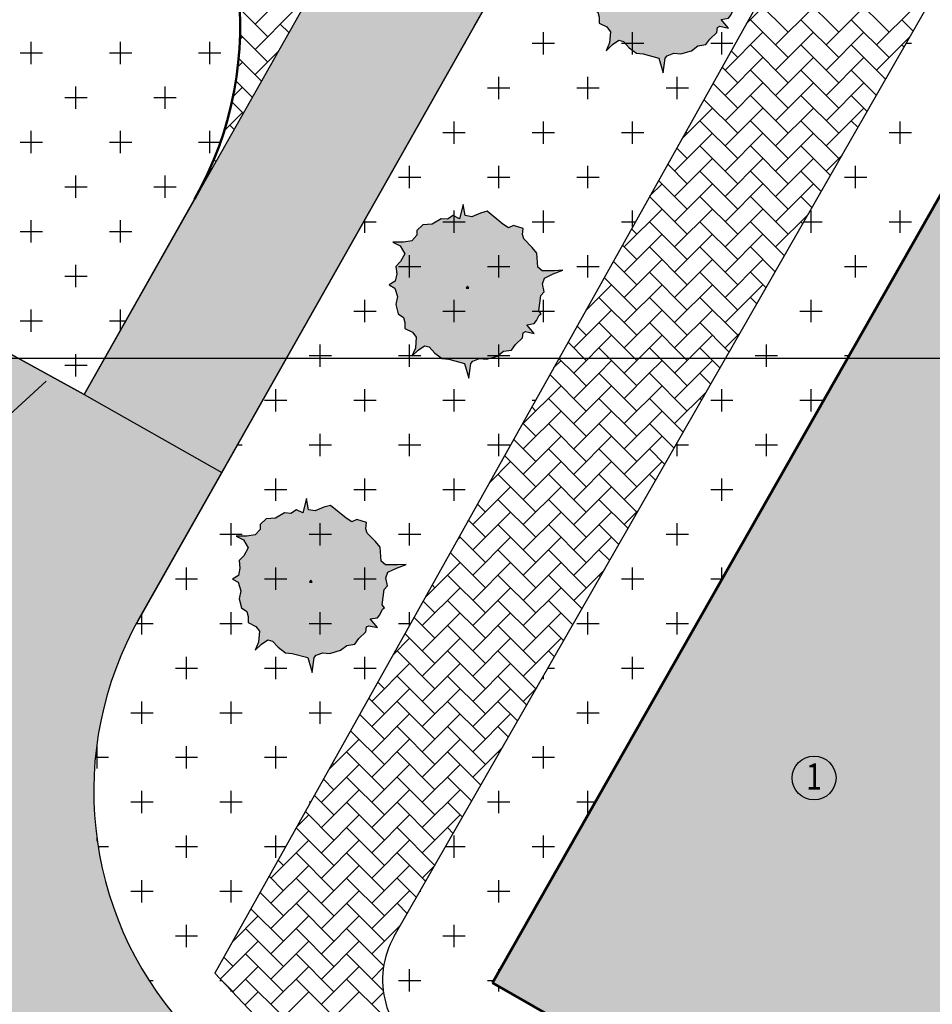
# Model space of a CAD drawing. Extents: x -1545 to 69069332, y -6966 to 42067464.
# Drawn here: x 69053907 to 69053945, y 42065330 to 42065371 of the extents above; entities that cross this region are included whole.
import ezdxf

# ---------------------------------------------------------------- set-up
doc = ezdxf.new("R2010")
doc.units = 0
doc.layers.get('0').update_dxf_attribs({"linetype": 'CONTINUOUS'})
for name, color, linetype, lineweight in [('0.15', 130, 'CONTINUOUS', 15), ('Генплан газон', 102, 'CONTINUOUS', 30), ('Генплан деревья', 250, 'CONTINUOUS', 30), ('Здания жылые', 7, 'CONTINUOUS', 60), ('Координатная сетка', 3, 'CONTINUOUS', 25)]:
    doc.layers.add(name, color=color, linetype=linetype, lineweight=lineweight)
doc.layers.add('Генплан благоустройство', color=7, linetype='CONTINUOUS', true_color=0xe8e8e8)
doc.layers.add('Генплан дороги', color=7, linetype='CONTINUOUS', true_color=0x575757)
for name, color, linetype in [('Жилые здания', 41, 'CONTINUOUS'), ('Размеры', 7, 'CONTINUOUS'), ('Тротуарная плитка', 195, 'CONTINUOUS')]:
    doc.layers.add(name, color=color, linetype=linetype)
doc.styles.add('Gost A', font='txt', dxfattribs={"width": 0.8, "oblique": 10})

# ---------------------------------------------------------------- blocks, each defined once
blk = doc.blocks.new('A$C50D90E20')
for points in [[(-0.435991, 8.26008), (-0.823595, 6.831711), (-1.453388, 7.142226), (-2.034794, 6.769608), (-2.664587, 6.831711), (-3.584956, 6.272784), (-4.505452, 6.210681), (-5.135245, 5.651627), (-5.135245, 5.154803), (-5.619623, 4.595876), (-6.491605, 4.47167), (-7.557389, 4.47167), (-6.830822, 4.098925), (-6.346317, 3.291586), (-6.782308, 2.484247), (-7.266813, 1.987296), (-7.169912, 1.24206), (-7.3152, 0.496824), (-7.944993, 0.124206), (-7.363714, -0.186436), (-7.073011, -1.055878), (-7.266813, -1.863217), (-7.024497, -2.794889), (-6.491605, -3.167507), (-6.346317, -3.664331), (-6.346317, -4.285361), (-5.571236, -4.658106), (-5.183632, -5.15493), (-5.280533, -6.272784), (-5.619623, -7.08025), (-4.98983, -6.459093), (-4.360037, -6.024372), (-3.875659, -6.148578), (-3.294253, -6.769735), (-2.567686, -7.328662), (-1.889379, -7.390765), (-0.290703, -7.825486), (0.145288, -9.316085), (0.33909, -7.825486), (0.532892, -7.577074), (1.211072, -7.328662), (1.937766, -7.390765), (3.00355, -7.08025), (3.633343, -6.583299), (4.456811, -6.459093), (4.844415, -5.900166), (5.571109, -5.217033), (5.619496, -4.720209), (5.861812, -4.596003), (6.733794, -4.782312), (6.0071, -3.912743), (6.733794, -3.788537), (6.975983, -3.478022), (7.266686, -2.919095), (7.460488, -2.794889), (7.218172, -2.484374), (7.411974, -0.931672), (7.751064, -0.559054), (7.605776, 0.248412), (7.799578, 0.807339), (8.67156, 1.24206), (9.640443, 1.614678), (8.768461, 1.552575), (7.557389, 1.552575), (7.121398, 1.925193), (7.024497, 3.353689), (6.539992, 3.912616), (5.716397, 4.782185), (5.571109, 5.216906), (5.619496, 5.837936), (4.650613, 6.148578), (4.166235, 5.900039), (3.584829, 6.272784), (1.986153, 7.576947), (1.307973, 7.390638), (0.435991, 7.01802), (-0.242316, 7.142226)], [(0, 0), (-0.145415, -0.186436), (0.145288, -0.186436)]]:
    blk.add_lwpolyline(points, close=True)

msp = doc.modelspace()

# ---------------------------------------------------------------- hatches: boundary and pattern name
at = {"layer": 'Генплан деревья'}
h = msp.add_hatch(color=82, dxfattribs=at)
h.paths.add_polyline_path([(69053935.545, 42065375.438), (69053934.878, 42065375.982), (69053934.596, 42065375.904), (69053934.232, 42065375.749), (69053933.95, 42065375.801), (69053933.869, 42065376.267), (69053933.707, 42065375.671), (69053933.445, 42065375.801), (69053933.203, 42065375.645), (69053932.94, 42065375.671), (69053932.556, 42065375.438), (69053932.173, 42065375.412), (69053931.91, 42065375.179), (69053931.91, 42065374.972), (69053931.708, 42065374.739), (69053931.345, 42065374.688), (69053930.901, 42065374.688), (69053931.204, 42065374.532), (69053931.406, 42065374.196), (69053931.224, 42065373.859), (69053931.022, 42065373.652), (69053931.062, 42065373.341), (69053931.002, 42065373.031), (69053930.739, 42065372.876), (69053930.982, 42065372.746), (69053931.103, 42065372.384), (69053931.022, 42065372.047), (69053931.123, 42065371.659), (69053931.345, 42065371.504), (69053931.406, 42065371.297), (69053931.406, 42065371.038), (69053931.729, 42065370.882), (69053931.89, 42065370.675), (69053931.85, 42065370.209), (69053931.708, 42065369.873), (69053931.971, 42065370.132), (69053932.233, 42065370.313), (69053932.435, 42065370.261), (69053932.678, 42065370.002), (69053932.98, 42065369.769), (69053933.263, 42065369.743), (69053933.93, 42065369.562), (69053934.111, 42065368.941), (69053934.192, 42065369.562), (69053934.273, 42065369.666), (69053934.555, 42065369.769), (69053934.858, 42065369.743), (69053935.303, 42065369.873), (69053935.565, 42065370.08), (69053935.908, 42065370.132), (69053936.07, 42065370.365), (69053936.373, 42065370.649), (69053936.393, 42065370.856), (69053936.494, 42065370.908), (69053936.857, 42065370.831), (69053936.554, 42065371.193), (69053936.857, 42065371.245), (69053936.958, 42065371.374), (69053937.079, 42065371.607), (69053937.16, 42065371.659), (69053937.059, 42065371.788), (69053937.14, 42065372.436), (69053937.281, 42065372.591), (69053937.221, 42065372.927), (69053937.301, 42065373.16), (69053937.665, 42065373.341), (69053938.069, 42065373.497), (69053937.705, 42065373.471), (69053937.2, 42065373.471), (69053937.019, 42065373.626), (69053936.978, 42065374.222), (69053936.776, 42065374.455), (69053936.433, 42065374.817), (69053936.373, 42065374.998), (69053936.393, 42065375.257), (69053935.989, 42065375.386), (69053935.787, 42065375.283)])
h.paths.add_polyline_path([(69053934.051, 42065372.824), (69053934.111, 42065372.746), (69053933.99, 42065372.746)], flags=16)
h = msp.add_hatch(color=82, dxfattribs=at)
h.paths.add_polyline_path([(69053927.347, 42065362.559), (69053926.681, 42065363.103), (69053926.398, 42065363.025), (69053926.035, 42065362.87), (69053925.752, 42065362.922), (69053925.671, 42065363.388), (69053925.51, 42065362.792), (69053925.247, 42065362.922), (69053925.005, 42065362.766), (69053924.742, 42065362.792), (69053924.359, 42065362.559), (69053923.975, 42065362.533), (69053923.713, 42065362.3), (69053923.713, 42065362.093), (69053923.511, 42065361.86), (69053923.147, 42065361.809), (69053922.703, 42065361.809), (69053923.006, 42065361.653), (69053923.208, 42065361.317), (69053923.026, 42065360.98), (69053922.824, 42065360.773), (69053922.865, 42065360.463), (69053922.804, 42065360.152), (69053922.542, 42065359.997), (69053922.784, 42065359.867), (69053922.905, 42065359.505), (69053922.824, 42065359.168), (69053922.925, 42065358.78), (69053923.147, 42065358.625), (69053923.208, 42065358.418), (69053923.208, 42065358.159), (69053923.531, 42065358.004), (69053923.692, 42065357.796), (69053923.652, 42065357.331), (69053923.511, 42065356.994), (69053923.773, 42065357.253), (69053924.036, 42065357.434), (69053924.238, 42065357.382), (69053924.48, 42065357.123), (69053924.783, 42065356.89), (69053925.065, 42065356.865), (69053925.732, 42065356.683), (69053925.913, 42065356.062), (69053925.994, 42065356.683), (69053926.075, 42065356.787), (69053926.358, 42065356.89), (69053926.661, 42065356.865), (69053927.105, 42065356.994), (69053927.367, 42065357.201), (69053927.71, 42065357.253), (69053927.872, 42065357.486), (69053928.175, 42065357.771), (69053928.195, 42065357.978), (69053928.296, 42065358.029), (69053928.659, 42065357.952), (69053928.357, 42065358.314), (69053928.659, 42065358.366), (69053928.76, 42065358.495), (69053928.882, 42065358.728), (69053928.962, 42065358.78), (69053928.861, 42065358.91), (69053928.942, 42065359.557), (69053929.083, 42065359.712), (69053929.023, 42065360.048), (69053929.104, 42065360.281), (69053929.467, 42065360.463), (69053929.871, 42065360.618), (69053929.507, 42065360.592), (69053929.003, 42065360.592), (69053928.821, 42065360.747), (69053928.781, 42065361.343), (69053928.579, 42065361.576), (69053928.235, 42065361.938), (69053928.175, 42065362.119), (69053928.195, 42065362.378), (69053927.791, 42065362.508), (69053927.589, 42065362.404)])
h.paths.add_polyline_path([(69053925.853, 42065359.945), (69053925.913, 42065359.867), (69053925.792, 42065359.867)], flags=16)
h = msp.add_hatch(color=82, dxfattribs=at)
h.paths.add_polyline_path([(69053920.737, 42065350.158), (69053920.07, 42065350.701), (69053919.788, 42065350.623), (69053919.424, 42065350.468), (69053919.142, 42065350.52), (69053919.061, 42065350.986), (69053918.899, 42065350.391), (69053918.637, 42065350.52), (69053918.394, 42065350.365), (69053918.132, 42065350.391), (69053917.748, 42065350.158), (69053917.365, 42065350.132), (69053917.102, 42065349.899), (69053917.102, 42065349.692), (69053916.9, 42065349.459), (69053916.537, 42065349.407), (69053916.093, 42065349.407), (69053916.396, 42065349.252), (69053916.597, 42065348.915), (69053916.416, 42065348.579), (69053916.214, 42065348.371), (69053916.254, 42065348.061), (69053916.194, 42065347.75), (69053915.931, 42065347.595), (69053916.173, 42065347.465), (69053916.295, 42065347.103), (69053916.214, 42065346.767), (69053916.315, 42065346.378), (69053916.537, 42065346.223), (69053916.597, 42065346.016), (69053916.597, 42065345.757), (69053916.921, 42065345.602), (69053917.082, 42065345.395), (69053917.042, 42065344.929), (69053916.9, 42065344.592), (69053917.163, 42065344.851), (69053917.425, 42065345.032), (69053917.627, 42065344.981), (69053917.87, 42065344.722), (69053918.172, 42065344.489), (69053918.455, 42065344.463), (69053919.121, 42065344.282), (69053919.303, 42065343.66), (69053919.384, 42065344.282), (69053919.465, 42065344.385), (69053919.747, 42065344.489), (69053920.05, 42065344.463), (69053920.494, 42065344.592), (69053920.757, 42065344.799), (69053921.1, 42065344.851), (69053921.262, 42065345.084), (69053921.565, 42065345.369), (69053921.585, 42065345.576), (69053921.686, 42065345.628), (69053922.049, 42065345.55), (69053921.746, 42065345.912), (69053922.049, 42065345.964), (69053922.15, 42065346.094), (69053922.271, 42065346.327), (69053922.352, 42065346.378), (69053922.251, 42065346.508), (69053922.332, 42065347.155), (69053922.473, 42065347.31), (69053922.413, 42065347.647), (69053922.493, 42065347.88), (69053922.857, 42065348.061), (69053923.261, 42065348.216), (69053922.897, 42065348.19), (69053922.392, 42065348.19), (69053922.211, 42065348.346), (69053922.17, 42065348.941), (69053921.968, 42065349.174), (69053921.625, 42065349.536), (69053921.565, 42065349.718), (69053921.585, 42065349.976), (69053921.181, 42065350.106), (69053920.979, 42065350.002)])
h.paths.add_polyline_path([(69053919.243, 42065347.543), (69053919.303, 42065347.465), (69053919.182, 42065347.465)], flags=16)
at = {"layer": 'Генплан дороги'}
for points in [[(69053932.579, 42065382.308), (69053929.532, 42065390.465), (69053914.338, 42065363.609, -0.000003), (69053914.338, 42065363.609), (69053909.68, 42065355.376), (69053910.795, 42065343.182, -0.050997), (69053912.005, 42065345.943)], [(69053959.591, 42065324.124, -0.322089), (69053966.777, 42065327.784), (69053974.421, 42065323.459), (69053974.446, 42065330.235), (69053969.28, 42065333.158, -0.337818), (69053968.958, 42065340.015, 0.337818), (69053969.28, 42065333.158), (69053974.446, 42065330.235), (69053974.512, 42065348.37), (69053974.507, 42065348.37), (69053974.535, 42065356.098), (69053971.116, 42065356.11, -0.359467), (69053966.471, 42065355.288), (69053964.977, 42065356.133), (69053961.808, 42065356.144), (69053960.657, 42065354.121), (69053964.632, 42065351.872, -0.414214), (69053966.032, 42065346.823), (69053957.562, 42065331.852, -0.414848), (69053952.506, 42065330.456), (69053948.497, 42065332.735), (69053946.587, 42065329.377), (69053950.868, 42065326.955, -0.414214), (69053952.268, 42065321.906), (69053949.631, 42065317.245), (69053940.098, 42065299.888), (69053913.834, 42065328.793, -0.265604), (69053910.795, 42065343.182), (69053909.68, 42065355.376), (69053907.922, 42065356.342), (69053900.446, 42065356.369), (69053900.363, 42065333.772, -0.018682), (69053901.896, 42065332.174), (69053937.348, 42065292.35), (69053935.924, 42065293.066), (69053929.757, 42065282.166), (69053935.84, 42065282.143)]]:
    msp.add_hatch(color=256, dxfattribs=at).paths.add_polyline_path(points)
h = msp.add_hatch(color=256, dxfattribs=at)
h.paths.add_polyline_path([(69053900.461, 42065360.441), (69053890.726, 42065365.789), (69053881.183, 42065356.439), (69053900.446, 42065356.369)])
h.paths.add_polyline_path([(69053900.461, 42065360.441), (69053900.446, 42065356.369), (69053907.922, 42065356.342)])
h.paths.add_polyline_path([(69053900.446, 42065356.369), (69053881.183, 42065356.439), (69053874.243, 42065349.641), (69053874.255, 42065349.634), (69053894.353, 42065338.263, -0.047888), (69053900.363, 42065333.879)])
at = {"layer": 'Жилые здания'}
h = msp.add_hatch(color=256, dxfattribs=at)
h.paths.add_polyline_path([(69053974.623, 42065378.681), (69053974.755, 42065414.708), (69053941.496, 42065356.219), (69053961.808, 42065356.144)])
h.paths.add_polyline_path([(69053961.808, 42065356.144), (69053941.496, 42065356.219), (69053926.908, 42065330.564), (69053942.289, 42065321.817)])

# ---------------------------------------------------------------- linework, layer by layer
for p, q in [((69053972.406, 42065452.702), (69053911.883, 42065345.724)), ((69053974.839, 42065437.491), (69053915.198, 42065330.979)), ((69053922.763, 42065332.53), (69053974.786, 42065423.218)), ((69053939.302, 42065407.734), (69053909.68, 42065355.376)), ((69053892.656, 42065364.729), (69053909.68, 42065355.376)), ((69053909.68, 42065355.376), (69053914.338, 42065363.609)), ((69053915.198, 42065330.979), (69053941.758, 42065302.91))]:
    msp.add_line(p, q)
at = {"color": 7, "linetype": 'Continuous', "lineweight": 30}
msp.add_line((69053909.68, 42065355.376), (69053914.338, 42065363.609), dxfattribs=at)
at = {"color": 7, "linetype": 'Continuous', "lineweight": 50}
msp.add_arc((69053901.44, 42065370.906), 14.819, 330.5, 45.2817, dxfattribs=at)
for centre, radius, start, end in [((69053924.903, 42065338.646), 14.819, 150.5, 221.6758), ((69053925.977, 42065330.686), 3.705, 150.1595, 240.376)]:
    msp.add_arc(centre, radius, start, end)
at = {"layer": '0.15', "color": 7, "linetype": 'Continuous', "lineweight": 30, "ltscale": 30}
msp.add_line((69053909.68, 42065355.376), (69053890.726, 42065365.789), dxfattribs=at)
at = {"layer": 'Генплан благоустройство'}
msp.add_line((69053908.083, 42065355.934), (69053904.382, 42065352.572), dxfattribs=at)
at = {"layer": 'Генплан газон'}
for p, q in [((69053929.054, 42065369.72), (69053929.054, 42065370.661)), ((69053932.818, 42065369.72), (69053932.818, 42065370.661)), ((69053936.582, 42065369.72), (69053936.582, 42065370.661)), ((69053907.451, 42065369.313), (69053907.451, 42065370.254)), ((69053911.215, 42065369.313), (69053911.215, 42065370.254)), ((69053914.979, 42065369.313), (69053914.979, 42065370.254)), ((69053925.723, 42065370.19), (69053925.76, 42065370.19)), ((69053928.583, 42065370.19), (69053929.524, 42065370.19)), ((69053932.347, 42065370.19), (69053933.288, 42065370.19)), ((69053936.112, 42065370.19), (69053937.053, 42065370.19)), ((69053944.367, 42065370.19), (69053944.581, 42065370.19)), ((69053906.98, 42065369.783), (69053907.921, 42065369.783)), ((69053910.744, 42065369.783), (69053911.685, 42065369.783)), ((69053914.508, 42065369.783), (69053915.45, 42065369.783)), ((69053944.11, 42065369.72), (69053944.11, 42065369.742)), ((69053927.172, 42065367.837), (69053927.172, 42065368.778)), ((69053930.936, 42065367.837), (69053930.936, 42065368.778)), ((69053934.7, 42065367.837), (69053934.7, 42065368.778)), ((69053909.333, 42065367.431), (69053909.333, 42065368.372)), ((69053913.097, 42065367.431), (69053913.097, 42065368.372)), ((69053926.701, 42065368.308), (69053927.642, 42065368.308)), ((69053930.465, 42065368.308), (69053931.406, 42065368.308)), ((69053934.23, 42065368.308), (69053935.171, 42065368.308)), ((69053908.862, 42065367.901), (69053909.803, 42065367.901)), ((69053912.626, 42065367.901), (69053913.567, 42065367.901)), ((69053925.29, 42065365.955), (69053925.29, 42065366.896)), ((69053929.054, 42065365.955), (69053929.054, 42065366.896)), ((69053932.818, 42065365.955), (69053932.818, 42065366.896)), ((69053944.11, 42065365.955), (69053944.11, 42065366.896)), ((69053907.451, 42065365.549), (69053907.451, 42065366.49)), ((69053911.215, 42065365.549), (69053911.215, 42065366.49)), ((69053914.979, 42065365.549), (69053914.979, 42065366.49)), ((69053924.819, 42065366.426), (69053925.76, 42065366.426)), ((69053928.583, 42065366.426), (69053929.524, 42065366.426)), ((69053932.347, 42065366.426), (69053933.288, 42065366.426)), ((69053943.64, 42065366.426), (69053944.581, 42065366.426)), ((69053906.98, 42065366.019), (69053907.921, 42065366.019)), ((69053910.744, 42065366.019), (69053911.685, 42065366.019)), ((69053914.508, 42065366.019), (69053915.43, 42065366.019)), ((69053923.408, 42065364.073), (69053923.408, 42065365.014)), ((69053927.172, 42065364.073), (69053927.172, 42065365.014)), ((69053930.936, 42065364.073), (69053930.936, 42065365.014)), ((69053942.228, 42065364.073), (69053942.228, 42065365.014)), ((69053909.333, 42065363.667), (69053909.333, 42065364.608)), ((69053913.097, 42065363.667), (69053913.097, 42065364.608)), ((69053922.937, 42065364.544), (69053923.878, 42065364.544)), ((69053926.701, 42065364.544), (69053927.642, 42065364.544)), ((69053930.465, 42065364.544), (69053931.406, 42065364.544)), ((69053941.758, 42065364.544), (69053942.699, 42065364.544)), ((69053908.862, 42065364.137), (69053909.803, 42065364.137)), ((69053912.626, 42065364.137), (69053913.567, 42065364.137)), ((69053925.29, 42065362.191), (69053925.29, 42065363.132)), ((69053929.054, 42065362.191), (69053929.054, 42065363.132)), ((69053932.818, 42065362.446), (69053932.818, 42065363.132)), ((69053940.346, 42065362.191), (69053940.346, 42065363.132)), ((69053944.11, 42065362.191), (69053944.11, 42065363.132)), ((69053907.451, 42065361.785), (69053907.451, 42065362.726)), ((69053911.215, 42065361.785), (69053911.215, 42065362.726)), ((69053921.464, 42065362.662), (69053921.996, 42065362.662)), ((69053921.526, 42065362.191), (69053921.526, 42065362.771)), ((69053924.819, 42065362.662), (69053925.76, 42065362.662)), ((69053928.583, 42065362.662), (69053929.524, 42065362.662)), ((69053932.347, 42065362.662), (69053932.939, 42065362.662)), ((69053940.049, 42065362.662), (69053940.817, 42065362.662)), ((69053943.64, 42065362.662), (69053944.581, 42065362.662)), ((69053906.98, 42065362.255), (69053907.921, 42065362.255)), ((69053910.744, 42065362.255), (69053911.685, 42065362.255)), ((69053923.408, 42065360.309), (69053923.408, 42065361.25)), ((69053927.172, 42065360.309), (69053927.172, 42065361.25)), ((69053930.936, 42065360.309), (69053930.936, 42065361.25)), ((69053942.228, 42065360.309), (69053942.228, 42065361.25)), ((69053909.333, 42065359.903), (69053909.333, 42065360.844)), ((69053922.937, 42065360.78), (69053923.878, 42065360.78)), ((69053926.701, 42065360.78), (69053927.642, 42065360.78)), ((69053930.465, 42065360.78), (69053931.406, 42065360.78)), ((69053941.758, 42065360.78), (69053942.699, 42065360.78)), ((69053908.862, 42065360.373), (69053909.803, 42065360.373)), ((69053921.526, 42065358.427), (69053921.526, 42065359.368)), ((69053925.29, 42065358.427), (69053925.29, 42065359.368)), ((69053929.054, 42065358.427), (69053929.054, 42065359.368)), ((69053940.346, 42065358.427), (69053940.346, 42065359.368)), ((69053907.451, 42065358.021), (69053907.451, 42065358.962)), ((69053911.215, 42065358.089), (69053911.215, 42065358.962)), ((69053921.055, 42065358.898), (69053921.996, 42065358.898)), ((69053924.819, 42065358.898), (69053925.76, 42065358.898)), ((69053928.583, 42065358.898), (69053929.524, 42065358.898)), ((69053939.876, 42065358.898), (69053940.817, 42065358.898)), ((69053906.98, 42065358.491), (69053907.921, 42065358.491)), ((69053910.744, 42065358.491), (69053911.442, 42065358.491)), ((69053919.644, 42065356.545), (69053919.644, 42065357.486)), ((69053923.408, 42065356.545), (69053923.408, 42065357.486)), ((69053927.172, 42065356.545), (69053927.172, 42065357.486)), ((69053938.464, 42065356.545), (69053938.464, 42065357.486)), ((69053909.333, 42065356.139), (69053909.333, 42065357.08)), ((69053919.173, 42065357.016), (69053920.114, 42065357.016)), ((69053922.937, 42065357.016), (69053923.878, 42065357.016)), ((69053926.701, 42065357.016), (69053927.642, 42065357.016)), ((69053937.994, 42065357.016), (69053938.935, 42065357.016)), ((69053941.758, 42065357.016), (69053941.95, 42065357.016)), ((69053908.862, 42065356.609), (69053909.803, 42065356.609)), ((69053917.762, 42065354.663), (69053917.762, 42065355.604)), ((69053921.526, 42065354.663), (69053921.526, 42065355.604)), ((69053925.29, 42065354.663), (69053925.29, 42065355.604)), ((69053936.582, 42065354.663), (69053936.582, 42065355.604)), ((69053940.346, 42065354.663), (69053940.346, 42065355.604)), ((69053917.291, 42065355.134), (69053918.232, 42065355.134)), ((69053921.055, 42065355.134), (69053921.996, 42065355.134)), ((69053924.819, 42065355.134), (69053925.76, 42065355.134)), ((69053928.583, 42065355.134), (69053928.723, 42065355.134)), ((69053936.112, 42065355.134), (69053937.053, 42065355.134)), ((69053939.876, 42065355.134), (69053940.817, 42065355.134)), ((69053919.644, 42065352.781), (69053919.644, 42065353.722)), ((69053923.408, 42065352.781), (69053923.408, 42065353.722)), ((69053927.172, 42065352.781), (69053927.172, 42065353.722)), ((69053938.464, 42065352.781), (69053938.464, 42065353.722)), ((69053916.14, 42065353.252), (69053916.35, 42065353.252)), ((69053919.173, 42065353.252), (69053920.114, 42065353.252)), ((69053922.937, 42065353.252), (69053923.878, 42065353.252)), ((69053926.701, 42065353.252), (69053927.642, 42065353.252)), ((69053934.651, 42065353.252), (69053935.171, 42065353.252)), ((69053934.7, 42065352.781), (69053934.7, 42065353.338)), ((69053937.994, 42065353.252), (69053938.935, 42065353.252)), ((69053915.88, 42065352.781), (69053915.88, 42065352.792)), ((69053917.762, 42065350.899), (69053917.762, 42065351.84)), ((69053921.526, 42065350.899), (69053921.526, 42065351.84)), ((69053925.29, 42065350.899), (69053925.29, 42065351.84)), ((69053936.582, 42065350.899), (69053936.582, 42065351.84)), ((69053917.291, 42065351.37), (69053918.232, 42065351.37)), ((69053921.055, 42065351.37), (69053921.996, 42065351.37)), ((69053924.819, 42065351.37), (69053925.76, 42065351.37)), ((69053936.112, 42065351.37), (69053937.053, 42065351.37)), ((69053915.88, 42065349.017), (69053915.88, 42065349.958)), ((69053919.644, 42065349.017), (69053919.644, 42065349.958)), ((69053923.408, 42065349.017), (69053923.408, 42065349.958)), ((69053934.7, 42065349.017), (69053934.7, 42065349.958)), ((69053915.409, 42065349.488), (69053916.35, 42065349.488)), ((69053919.173, 42065349.488), (69053920.114, 42065349.488)), ((69053922.937, 42065349.488), (69053923.878, 42065349.488)), ((69053934.23, 42065349.488), (69053935.171, 42065349.488)), ((69053913.998, 42065347.135), (69053913.998, 42065348.076)), ((69053917.762, 42065347.135), (69053917.762, 42065348.076)), ((69053921.526, 42065347.135), (69053921.526, 42065348.076)), ((69053932.818, 42065347.135), (69053932.818, 42065348.076)), ((69053936.582, 42065347.576), (69053936.582, 42065348.076)), ((69053913.527, 42065347.606), (69053914.468, 42065347.606)), ((69053917.291, 42065347.606), (69053918.232, 42065347.606)), ((69053921.055, 42065347.606), (69053921.996, 42065347.606)), ((69053932.347, 42065347.606), (69053933.288, 42065347.606)), ((69053936.112, 42065347.606), (69053936.599, 42065347.606)), ((69053912.116, 42065345.253), (69053912.116, 42065346.139)), ((69053915.88, 42065345.253), (69053915.88, 42065346.194)), ((69053919.644, 42065345.253), (69053919.644, 42065346.194)), ((69053923.408, 42065345.641), (69053923.408, 42065346.194)), ((69053930.936, 42065345.253), (69053930.936, 42065346.194)), ((69053934.7, 42065345.253), (69053934.7, 42065346.194)), ((69053911.883, 42065345.724), (69053912.586, 42065345.724)), ((69053915.409, 42065345.724), (69053916.35, 42065345.724)), ((69053919.173, 42065345.724), (69053920.114, 42065345.724)), ((69053922.937, 42065345.724), (69053923.454, 42065345.724)), ((69053930.465, 42065345.724), (69053931.406, 42065345.724)), ((69053934.23, 42065345.724), (69053935.171, 42065345.724)), ((69053913.998, 42065343.371), (69053913.998, 42065344.312)), ((69053917.762, 42065343.371), (69053917.762, 42065344.312)), ((69053921.526, 42065343.371), (69053921.526, 42065344.312)), ((69053932.818, 42065343.371), (69053932.818, 42065344.312)), ((69053913.527, 42065343.842), (69053914.468, 42065343.842)), ((69053917.291, 42065343.842), (69053918.232, 42065343.842)), ((69053921.055, 42065343.842), (69053921.996, 42065343.842)), ((69053929.252, 42065343.842), (69053929.524, 42065343.842)), ((69053932.347, 42065343.842), (69053933.288, 42065343.842)), ((69053929.054, 42065343.371), (69053929.054, 42065343.496)), ((69053912.116, 42065341.489), (69053912.116, 42065342.43)), ((69053915.88, 42065341.489), (69053915.88, 42065342.43)), ((69053919.644, 42065341.489), (69053919.644, 42065342.43)), ((69053930.936, 42065341.489), (69053930.936, 42065342.43)), ((69053911.645, 42065341.96), (69053912.586, 42065341.96)), ((69053915.409, 42065341.96), (69053916.35, 42065341.96)), ((69053919.173, 42065341.96), (69053920.114, 42065341.96)), ((69053930.465, 42065341.96), (69053931.406, 42065341.96)), ((69053910.234, 42065339.607), (69053910.234, 42065340.548)), ((69053913.998, 42065339.607), (69053913.998, 42065340.548)), ((69053917.762, 42065339.607), (69053917.762, 42065340.548)), ((69053929.054, 42065339.607), (69053929.054, 42065340.548)), ((69053910.153, 42065340.078), (69053910.704, 42065340.078)), ((69053913.527, 42065340.078), (69053914.468, 42065340.078)), ((69053917.291, 42065340.078), (69053918.232, 42065340.078)), ((69053928.583, 42065340.078), (69053929.524, 42065340.078)), ((69053912.116, 42065337.725), (69053912.116, 42065338.666)), ((69053915.88, 42065337.725), (69053915.88, 42065338.666)), ((69053927.172, 42065337.725), (69053927.172, 42065338.666)), ((69053930.936, 42065337.725), (69053930.936, 42065338.666)), ((69053911.645, 42065338.196), (69053912.586, 42065338.196)), ((69053915.409, 42065338.196), (69053916.35, 42065338.196)), ((69053919.173, 42065338.196), (69053919.239, 42065338.196)), ((69053926.701, 42065338.196), (69053927.642, 42065338.196)), ((69053930.465, 42065338.196), (69053931.248, 42065338.196)), ((69053910.234, 42065336.544), (69053910.234, 42065336.784)), ((69053913.998, 42065335.843), (69053913.998, 42065336.784)), ((69053917.762, 42065335.843), (69053917.762, 42065336.784)), ((69053925.29, 42065335.843), (69053925.29, 42065336.784)), ((69053929.054, 42065335.843), (69053929.054, 42065336.784)), ((69053910.269, 42065336.314), (69053910.704, 42065336.314)), ((69053913.527, 42065336.314), (69053914.468, 42065336.314)), ((69053917.291, 42065336.314), (69053918.185, 42065336.314)), ((69053924.934, 42065336.314), (69053925.76, 42065336.314)), ((69053928.583, 42065336.314), (69053929.524, 42065336.314)), ((69053912.116, 42065333.961), (69053912.116, 42065334.902)), ((69053915.88, 42065333.961), (69053915.88, 42065334.902)), ((69053927.172, 42065333.961), (69053927.172, 42065334.902)), ((69053911.645, 42065334.431), (69053912.586, 42065334.431)), ((69053915.409, 42065334.431), (69053916.35, 42065334.431)), ((69053923.854, 42065334.431), (69053923.878, 42065334.431)), ((69053926.701, 42065334.431), (69053927.642, 42065334.431)), ((69053913.998, 42065332.079), (69053913.998, 42065333.02)), ((69053925.29, 42065332.079), (69053925.29, 42065333.02)), ((69053913.527, 42065332.549), (69053914.468, 42065332.549)), ((69053924.819, 42065332.549), (69053925.76, 42065332.549)), ((69053923.408, 42065330.197), (69053923.408, 42065331.138)), ((69053927.172, 42065331.028), (69053927.172, 42065331.138)), ((69053912.415, 42065330.667), (69053912.586, 42065330.667)), ((69053915.409, 42065330.667), (69053915.493, 42065330.667)), ((69053922.937, 42065330.667), (69053923.878, 42065330.667)), ((69053926.701, 42065330.667), (69053926.967, 42065330.667)), ((69053927.172, 42065330.197), (69053927.172, 42065330.413)), ((69053915.88, 42065330.197), (69053915.88, 42065330.259))]:
    msp.add_line(p, q, dxfattribs=at)
at = {"layer": 'Генплан дороги'}
msp.add_line((69053962.611, 42065435.389), (69053912.005, 42065345.943), dxfattribs=at)
at = {"layer": 'Здания жылые', "linetype": 'Continuous'}
for p, q in [((69053974.755, 42065414.708), (69053926.908, 42065330.564)), ((69053926.908, 42065330.564), (69053942.289, 42065321.817))]:
    msp.add_line(p, q, dxfattribs=at)
at = {"layer": 'Координатная сетка', "lineweight": 30}
msp.add_line((69053752.25, 42065356.911), (69053974.557, 42065356.911), dxfattribs=at)
at = {"layer": 'Размеры', "color": 0}
msp.add_circle((69053940.474, 42065339.207), 0.926, dxfattribs=at)
at = {"layer": 'Тротуарная плитка'}
for p, q in [((69053915.484, 42065352.092), (69053945.404, 42065404.976)), ((69053926.133, 42065370.915), (69053945.404, 42065404.976)), ((69053916.891, 42065370.996), (69053918.488, 42065372.593)), ((69053941.512, 42065370.651), (69053939.915, 42065372.248)), ((69053943.641, 42065370.651), (69053942.044, 42065372.248)), ((69053939.383, 42065370.651), (69053938.12, 42065371.914)), ((69053917.423, 42065370.464), (69053916.241, 42065371.646)), ((69053916.891, 42065369.931), (69053918.488, 42065371.528)), ((69053937.614, 42065371.012), (69053938.318, 42065371.716)), ((69053938.85, 42065370.119), (69053940.447, 42065371.716)), ((69053940.98, 42065370.119), (69053942.577, 42065371.716)), ((69053943.109, 42065370.119), (69053944.706, 42065371.716)), ((69053918.314, 42065370.637), (69053917.955, 42065370.996)), ((69053939.383, 42065369.587), (69053937.786, 42065371.184)), ((69053941.512, 42065369.587), (69053939.915, 42065371.184)), ((69053943.641, 42065369.587), (69053942.044, 42065371.184)), ((69053944.659, 42065370.698), (69053944.173, 42065371.184)), ((69053917.423, 42065369.399), (69053916.255, 42065370.567)), ((69053936.721, 42065369.054), (69053938.318, 42065370.651)), ((69053938.85, 42065369.054), (69053940.447, 42065370.651)), ((69053940.98, 42065369.054), (69053942.577, 42065370.651)), ((69053916.249, 42065370.354), (69053916.359, 42065370.464)), ((69053943.109, 42065369.054), (69053944.532, 42065370.477)), ((69053916.891, 42065368.867), (69053917.862, 42065369.838)), ((69053937.253, 42065369.587), (69053936.973, 42065369.867)), ((69053939.383, 42065368.522), (69053937.786, 42065370.119)), ((69053941.512, 42065368.522), (69053939.915, 42065370.119)), ((69053943.494, 42065368.669), (69053942.044, 42065370.119)), ((69053944.271, 42065370.022), (69053944.173, 42065370.119)), ((69053916.161, 42065369.201), (69053916.359, 42065369.399)), ((69053917.16, 42065368.597), (69053916.198, 42065369.56)), ((69053936.721, 42065367.99), (69053938.318, 42065369.587)), ((69053938.85, 42065367.99), (69053940.447, 42065369.587)), ((69053940.98, 42065367.99), (69053942.577, 42065369.587)), ((69053937.253, 42065368.522), (69053936.591, 42065369.184)), ((69053939.383, 42065367.457), (69053937.786, 42065369.054)), ((69053941.512, 42065367.457), (69053939.915, 42065369.054)), ((69053943.106, 42065367.992), (69053942.044, 42065369.054)), ((69053916.775, 42065367.917), (69053916.08, 42065368.612)), ((69053937.253, 42065367.457), (69053936.209, 42065368.502)), ((69053936.721, 42065366.925), (69053938.318, 42065368.522)), ((69053938.85, 42065366.925), (69053940.447, 42065368.522)), ((69053940.98, 42065366.925), (69053942.577, 42065368.522)), ((69053915.958, 42065367.934), (69053916.359, 42065368.334)), ((69053916.391, 42065367.238), (69053915.912, 42065367.717)), ((69053937.253, 42065366.393), (69053935.827, 42065367.819)), ((69053939.383, 42065366.393), (69053937.786, 42065367.99)), ((69053941.512, 42065366.393), (69053939.915, 42065367.99)), ((69053942.718, 42065367.316), (69053942.044, 42065367.99)), ((69053915.589, 42065366.5), (69053916.359, 42065367.27)), ((69053934.905, 42065366.174), (69053936.189, 42065367.457)), ((69053936.721, 42065365.86), (69053938.318, 42065367.457)), ((69053938.85, 42065365.86), (69053940.447, 42065367.457)), ((69053940.98, 42065365.86), (69053942.577, 42065367.457)), ((69053937.253, 42065365.328), (69053935.656, 42065366.925)), ((69053939.383, 42065365.328), (69053937.786, 42065366.925)), ((69053941.512, 42065365.328), (69053939.915, 42065366.925)), ((69053942.33, 42065366.639), (69053942.044, 42065366.925)), ((69053916.006, 42065366.558), (69053915.826, 42065366.737)), ((69053934.592, 42065364.796), (69053936.189, 42065366.393)), ((69053935.124, 42065366.393), (69053935.062, 42065366.454)), ((69053936.721, 42065364.796), (69053938.318, 42065366.393)), ((69053938.85, 42065364.796), (69053940.447, 42065366.393)), ((69053935.124, 42065365.328), (69053934.68, 42065365.772)), ((69053937.253, 42065364.263), (69053935.656, 42065365.86)), ((69053939.383, 42065364.263), (69053937.786, 42065365.86)), ((69053941.166, 42065364.609), (69053939.915, 42065365.86)), ((69053915.237, 42065365.198), (69053915.151, 42065365.283)), ((69053934.592, 42065363.731), (69053936.189, 42065365.328)), ((69053936.721, 42065363.731), (69053938.318, 42065365.328)), ((69053938.85, 42065363.731), (69053940.447, 42065365.328)), ((69053940.98, 42065364.796), (69053941.667, 42065365.483)), ((69053914.933, 42065364.78), (69053915.088, 42065364.934)), ((69053935.124, 42065364.263), (69053934.298, 42065365.089)), ((69053937.253, 42065363.199), (69053935.656, 42065364.796)), ((69053939.383, 42065363.199), (69053937.786, 42065364.796)), ((69053940.778, 42065363.933), (69053939.915, 42065364.796)), ((69053914.852, 42065364.518), (69053914.824, 42065364.545)), ((69053935.124, 42065363.199), (69053933.916, 42065364.407)), ((69053933.55, 42065363.754), (69053934.059, 42065364.263)), ((69053934.592, 42065362.666), (69053936.189, 42065364.263)), ((69053936.721, 42065362.666), (69053938.318, 42065364.263)), ((69053938.85, 42065362.666), (69053940.447, 42065364.263)), ((69053914.467, 42065363.838), (69053914.466, 42065363.84)), ((69053935.124, 42065362.134), (69053933.534, 42065363.724)), ((69053937.253, 42065362.134), (69053935.656, 42065363.731)), ((69053939.383, 42065362.134), (69053937.786, 42065363.731)), ((69053940.39, 42065363.256), (69053939.915, 42065363.731)), ((69053932.463, 42065361.602), (69053934.059, 42065363.199)), ((69053934.592, 42065361.602), (69053936.189, 42065363.199)), ((69053936.721, 42065361.602), (69053938.318, 42065363.199)), ((69053935.124, 42065361.069), (69053933.527, 42065362.666)), ((69053937.253, 42065361.069), (69053935.656, 42065362.666)), ((69053939.225, 42065361.227), (69053937.786, 42065362.666)), ((69053938.85, 42065361.602), (69053940.235, 42065362.986)), ((69053940.002, 42065362.58), (69053939.915, 42065362.666)), ((69053932.995, 42065362.134), (69053932.769, 42065362.36)), ((69053932.463, 42065360.537), (69053934.059, 42065362.134)), ((69053934.592, 42065360.537), (69053936.189, 42065362.134)), ((69053936.721, 42065360.537), (69053938.318, 42065362.134)), ((69053932.995, 42065361.069), (69053932.387, 42065361.677)), ((69053935.124, 42065360.005), (69053933.527, 42065361.602)), ((69053937.253, 42065360.005), (69053935.656, 42065361.602)), ((69053938.837, 42065360.55), (69053937.786, 42065361.602)), ((69053932.995, 42065360.005), (69053932.005, 42065360.995)), ((69053932.463, 42065359.473), (69053934.059, 42065361.069)), ((69053934.592, 42065359.473), (69053936.189, 42065361.069)), ((69053936.721, 42065359.473), (69053938.318, 42065361.069)), ((69053932.995, 42065358.94), (69053931.623, 42065360.312)), ((69053935.124, 42065358.94), (69053933.527, 42065360.537)), ((69053937.253, 42065358.94), (69053935.656, 42065360.537)), ((69053938.449, 42065359.874), (69053937.786, 42065360.537)), ((69053930.841, 42065358.916), (69053931.93, 42065360.005)), ((69053932.463, 42065358.408), (69053934.059, 42065360.005)), ((69053934.592, 42065358.408), (69053936.189, 42065360.005)), ((69053936.721, 42065358.408), (69053938.318, 42065360.005)), ((69053932.995, 42065357.876), (69053931.398, 42065359.473)), ((69053935.124, 42065357.876), (69053933.527, 42065359.473)), ((69053937.253, 42065357.876), (69053935.656, 42065359.473)), ((69053938.061, 42065359.197), (69053937.786, 42065359.473)), ((69053930.333, 42065357.343), (69053931.93, 42065358.94)), ((69053930.866, 42065358.94), (69053930.859, 42065358.947)), ((69053932.463, 42065357.343), (69053934.059, 42065358.94)), ((69053934.592, 42065357.343), (69053936.189, 42065358.94)), ((69053930.866, 42065357.876), (69053930.477, 42065358.265)), ((69053932.995, 42065356.811), (69053931.398, 42065358.408)), ((69053935.124, 42065356.811), (69053933.527, 42065358.408)), ((69053936.897, 42065357.168), (69053935.656, 42065358.408)), ((69053930.333, 42065356.279), (69053931.93, 42065357.876)), ((69053932.463, 42065356.279), (69053934.059, 42065357.876)), ((69053934.592, 42065356.279), (69053936.189, 42065357.876)), ((69053936.721, 42065357.343), (69053937.37, 42065357.992)), ((69053930.866, 42065356.811), (69053930.094, 42065357.582)), ((69053932.49, 42065356.252), (69053931.398, 42065357.343)), ((69053934.627, 42065356.244), (69053933.527, 42065357.343)), ((69053936.509, 42065356.491), (69053935.656, 42065357.343)), ((69053930.352, 42065356.259), (69053929.712, 42065356.9)), ((69053929.487, 42065356.497), (69053929.801, 42065356.811)), ((69053931.375, 42065356.256), (69053931.93, 42065356.811)), ((69053933.496, 42065356.248), (69053934.059, 42065356.811)), ((69053935.618, 42065356.24), (69053936.189, 42065356.811)), ((69053930.866, 42065354.682), (69053929.33, 42065356.217)), ((69053930.333, 42065355.214), (69053931.375, 42065356.256)), ((69053930.866, 42065355.746), (69053930.352, 42065356.259)), ((69053931.421, 42065356.256), (69053931.398, 42065356.279)), ((69053932.995, 42065354.682), (69053931.421, 42065356.256)), ((69053932.463, 42065355.214), (69053933.496, 42065356.248)), ((69053932.995, 42065355.746), (69053932.49, 42065356.252)), ((69053933.558, 42065356.248), (69053933.527, 42065356.279)), ((69053935.124, 42065354.682), (69053933.558, 42065356.248)), ((69053934.592, 42065355.214), (69053935.618, 42065356.24)), ((69053935.124, 42065355.746), (69053934.627, 42065356.244)), ((69053935.695, 42065356.24), (69053935.656, 42065356.279)), ((69053936.121, 42065355.814), (69053935.695, 42065356.24)), ((69053928.204, 42065354.149), (69053929.801, 42065355.746)), ((69053930.333, 42065354.149), (69053931.93, 42065355.746)), ((69053932.463, 42065354.149), (69053934.059, 42065355.746)), ((69053909.68, 42065355.376), (69053915.484, 42065352.092)), ((69053930.866, 42065353.617), (69053929.269, 42065355.214)), ((69053932.995, 42065353.617), (69053931.398, 42065355.214)), ((69053934.956, 42065353.785), (69053933.527, 42065355.214)), ((69053934.592, 42065354.149), (69053935.937, 42065355.495)), ((69053935.733, 42065355.138), (69053935.656, 42065355.214)), ((69053928.736, 42065354.682), (69053928.566, 42065354.852)), ((69053928.204, 42065353.085), (69053929.801, 42065354.682)), ((69053930.333, 42065353.085), (69053931.93, 42065354.682)), ((69053932.463, 42065353.085), (69053934.059, 42065354.682)), ((69053928.736, 42065353.617), (69053928.184, 42065354.17)), ((69053930.866, 42065352.552), (69053929.269, 42065354.149)), ((69053932.995, 42065352.552), (69053931.398, 42065354.149)), ((69053934.568, 42065353.108), (69053933.527, 42065354.149)), ((69053928.204, 42065352.02), (69053929.801, 42065353.617)), ((69053930.333, 42065352.02), (69053931.93, 42065353.617)), ((69053932.463, 42065352.02), (69053934.059, 42065353.617)), ((69053928.736, 42065352.552), (69053927.801, 42065353.487)), ((69053928.736, 42065351.488), (69053927.419, 42065352.805)), ((69053930.866, 42065351.488), (69053929.269, 42065353.085)), ((69053932.995, 42065351.488), (69053931.398, 42065353.085)), ((69053934.18, 42065352.432), (69053933.527, 42065353.085)), ((69053926.777, 42065351.658), (69053927.672, 42065352.552)), ((69053928.204, 42065350.955), (69053929.801, 42065352.552)), ((69053930.333, 42065350.955), (69053931.93, 42065352.552)), ((69053932.463, 42065350.955), (69053934.059, 42065352.552)), ((69053928.736, 42065350.423), (69053927.139, 42065352.02)), ((69053930.866, 42065350.423), (69053929.269, 42065352.02)), ((69053932.995, 42065350.423), (69053931.398, 42065352.02)), ((69053933.792, 42065351.755), (69053933.527, 42065352.02)), ((69053926.075, 42065349.891), (69053927.672, 42065351.488)), ((69053928.204, 42065349.891), (69053929.801, 42065351.488)), ((69053930.333, 42065349.891), (69053931.93, 42065351.488)), ((69053926.607, 42065350.423), (69053926.273, 42065350.757)), ((69053928.736, 42065349.359), (69053927.139, 42065350.955)), ((69053930.866, 42065349.359), (69053929.269, 42065350.955)), ((69053932.628, 42065349.726), (69053931.398, 42065350.955)), ((69053926.075, 42065348.826), (69053927.672, 42065350.423)), ((69053928.204, 42065348.826), (69053929.801, 42065350.423)), ((69053930.333, 42065348.826), (69053931.93, 42065350.423)), ((69053932.463, 42065349.891), (69053933.072, 42065350.501)), ((69053926.607, 42065349.359), (69053925.891, 42065350.075)), ((69053928.736, 42065348.294), (69053927.139, 42065349.891)), ((69053930.866, 42065348.294), (69053929.269, 42065349.891)), ((69053932.24, 42065349.049), (69053931.398, 42065349.891)), ((69053926.607, 42065348.294), (69053925.509, 42065349.392)), ((69053925.423, 42065349.239), (69053925.542, 42065349.359)), ((69053926.075, 42065347.762), (69053927.672, 42065349.359)), ((69053928.204, 42065347.762), (69053929.801, 42065349.359)), ((69053930.333, 42065347.762), (69053931.93, 42065349.359)), ((69053926.607, 42065347.229), (69053925.126, 42065348.71)), ((69053928.736, 42065347.229), (69053927.139, 42065348.826)), ((69053930.866, 42065347.229), (69053929.269, 42065348.826)), ((69053931.852, 42065348.373), (69053931.398, 42065348.826)), ((69053924.068, 42065346.819), (69053925.542, 42065348.294)), ((69053926.075, 42065346.697), (69053927.672, 42065348.294)), ((69053928.204, 42065346.697), (69053929.801, 42065348.294)), ((69053926.607, 42065346.165), (69053925.01, 42065347.762)), ((69053928.736, 42065346.165), (69053927.139, 42065347.762)), ((69053930.687, 42065346.343), (69053929.269, 42065347.762)), ((69053930.333, 42065346.697), (69053931.64, 42065348.004)), ((69053931.463, 42065347.696), (69053931.398, 42065347.762)), ((69053924.478, 42065347.229), (69053924.362, 42065347.345)), ((69053923.945, 42065345.632), (69053925.542, 42065347.229)), ((69053926.075, 42065345.632), (69053927.672, 42065347.229)), ((69053928.204, 42065345.632), (69053929.801, 42065347.229)), ((69053924.478, 42065346.165), (69053923.98, 42065346.662)), ((69053926.607, 42065345.1), (69053925.01, 42065346.697)), ((69053928.736, 42065345.1), (69053927.139, 42065346.697)), ((69053930.299, 42065345.666), (69053929.269, 42065346.697)), ((69053923.945, 42065344.568), (69053925.542, 42065346.165)), ((69053926.075, 42065344.568), (69053927.672, 42065346.165)), ((69053928.204, 42065344.568), (69053929.801, 42065346.165)), ((69053924.478, 42065345.1), (69053923.598, 42065345.98)), ((69053926.607, 42065344.035), (69053925.01, 42065345.632)), ((69053928.736, 42065344.035), (69053927.139, 42065345.632)), ((69053929.911, 42065344.99), (69053929.269, 42065345.632)), ((69053924.478, 42065344.035), (69053923.216, 42065345.297)), ((69053922.713, 42065344.4), (69053923.413, 42065345.1)), ((69053923.945, 42065343.503), (69053925.542, 42065345.1)), ((69053926.075, 42065343.503), (69053927.672, 42065345.1)), ((69053928.204, 42065343.503), (69053929.801, 42065345.1)), ((69053924.478, 42065342.971), (69053922.881, 42065344.568)), ((69053926.607, 42065342.971), (69053925.01, 42065344.568)), ((69053928.736, 42065342.971), (69053927.139, 42065344.568)), ((69053929.523, 42065344.313), (69053929.269, 42065344.568)), ((69053921.816, 42065342.438), (69053923.413, 42065344.035)), ((69053923.945, 42065342.438), (69053925.542, 42065344.035)), ((69053926.075, 42065342.438), (69053927.672, 42065344.035)), ((69053922.348, 42065342.971), (69053922.069, 42065343.25)), ((69053924.478, 42065341.906), (69053922.881, 42065343.503)), ((69053926.607, 42065341.906), (69053925.01, 42065343.503)), ((69053928.359, 42065342.284), (69053927.139, 42065343.503)), ((69053921.816, 42065341.374), (69053923.413, 42065342.971)), ((69053923.945, 42065341.374), (69053925.542, 42065342.971)), ((69053926.075, 42065341.374), (69053927.672, 42065342.971)), ((69053928.204, 42065342.438), (69053928.775, 42065343.009)), ((69053922.348, 42065341.906), (69053921.687, 42065342.567)), ((69053924.478, 42065340.841), (69053922.881, 42065342.438)), ((69053926.607, 42065340.841), (69053925.01, 42065342.438)), ((69053927.971, 42065341.607), (69053927.139, 42065342.438)), ((69053921.816, 42065340.309), (69053923.413, 42065341.906)), ((69053923.945, 42065340.309), (69053925.542, 42065341.906)), ((69053926.075, 42065340.309), (69053927.672, 42065341.906)), ((69053922.348, 42065340.841), (69053921.305, 42065341.885)), ((69053922.348, 42065339.777), (69053920.923, 42065341.202)), ((69053924.478, 42065339.777), (69053922.881, 42065341.374)), ((69053926.607, 42065339.777), (69053925.01, 42065341.374)), ((69053927.583, 42065340.931), (69053927.139, 42065341.374)), ((69053920.004, 42065339.562), (69053921.284, 42065340.841)), ((69053921.816, 42065339.244), (69053923.413, 42065340.841)), ((69053923.945, 42065339.244), (69053925.542, 42065340.841)), ((69053922.348, 42065338.712), (69053920.752, 42065340.309)), ((69053924.478, 42065338.712), (69053922.881, 42065340.309)), ((69053926.418, 42065338.901), (69053925.01, 42065340.309)), ((69053926.075, 42065339.244), (69053927.343, 42065340.512)), ((69053927.194, 42065340.254), (69053927.139, 42065340.309)), ((69053920.219, 42065339.777), (69053920.158, 42065339.837)), ((69053919.687, 42065338.18), (69053921.284, 42065339.777)), ((69053921.816, 42065338.18), (69053923.413, 42065339.777)), ((69053923.945, 42065338.18), (69053925.542, 42065339.777)), ((69053920.219, 42065338.712), (69053919.776, 42065339.155)), ((69053922.348, 42065337.648), (69053920.752, 42065339.244)), ((69053924.478, 42065337.648), (69053922.881, 42065339.244)), ((69053926.03, 42065338.224), (69053925.01, 42065339.244)), ((69053919.687, 42065337.115), (69053921.284, 42065338.712)), ((69053921.816, 42065337.115), (69053923.413, 42065338.712)), ((69053923.945, 42065337.115), (69053925.542, 42065338.712)), ((69053920.219, 42065337.648), (69053919.394, 42065338.473)), ((69053922.348, 42065336.583), (69053920.752, 42065338.18)), ((69053924.478, 42065336.583), (69053922.881, 42065338.18)), ((69053925.642, 42065337.548), (69053925.01, 42065338.18)), ((69053920.219, 42065336.583), (69053919.012, 42065337.79)), ((69053918.649, 42065337.142), (69053919.155, 42065337.648)), ((69053919.687, 42065336.051), (69053921.284, 42065337.648)), ((69053921.816, 42065336.051), (69053923.413, 42065337.648)), ((69053923.945, 42065336.051), (69053925.542, 42065337.648)), ((69053920.219, 42065335.518), (69053918.63, 42065337.108)), ((69053922.348, 42065335.518), (69053920.752, 42065337.115)), ((69053924.478, 42065335.518), (69053922.881, 42065337.115)), ((69053925.254, 42065336.871), (69053925.01, 42065337.115)), ((69053917.558, 42065334.986), (69053919.155, 42065336.583)), ((69053919.687, 42065334.986), (69053921.284, 42065336.583)), ((69053921.816, 42065334.986), (69053923.413, 42065336.583)), ((69053918.09, 42065335.518), (69053917.866, 42065335.743)), ((69053920.219, 42065334.454), (69053918.622, 42065336.051)), ((69053922.348, 42065334.454), (69053920.752, 42065336.051)), ((69053924.09, 42065334.842), (69053922.881, 42065336.051)), ((69053917.558, 42065333.921), (69053919.155, 42065335.518)), ((69053919.687, 42065333.921), (69053921.284, 42065335.518)), ((69053921.816, 42065333.921), (69053923.413, 42065335.518)), ((69053923.945, 42065334.986), (69053924.478, 42065335.518)), ((69053918.09, 42065334.454), (69053917.483, 42065335.06)), ((69053920.219, 42065333.389), (69053918.622, 42065334.986)), ((69053922.348, 42065333.389), (69053920.752, 42065334.986)), ((69053923.702, 42065334.165), (69053922.881, 42065334.986)), ((69053917.558, 42065332.857), (69053919.155, 42065334.454)), ((69053919.687, 42065332.857), (69053921.284, 42065334.454)), ((69053921.816, 42065332.857), (69053923.413, 42065334.454)), ((69053918.09, 42065333.389), (69053917.101, 42065334.378)), ((69053918.09, 42065332.324), (69053916.719, 42065333.695)), ((69053920.219, 42065332.324), (69053918.622, 42065333.921)), ((69053922.348, 42065332.324), (69053920.752, 42065333.921)), ((69053923.313, 42065333.489), (69053922.881, 42065333.921)), ((69053915.94, 42065332.304), (69053917.025, 42065333.389)), ((69053917.558, 42065331.792), (69053919.155, 42065333.389)), ((69053919.687, 42065331.792), (69053921.284, 42065333.389)), ((69053918.09, 42065331.26), (69053916.493, 42065332.857)), ((69053920.219, 42065331.26), (69053918.622, 42065332.857)), ((69053922.321, 42065331.287), (69053920.752, 42065332.857)), ((69053921.816, 42065331.792), (69053923.045, 42065333.021)), ((69053922.925, 42065332.812), (69053922.881, 42065332.857)), ((69053915.433, 42065330.732), (69053917.025, 42065332.324)), ((69053915.961, 42065332.324), (69053915.955, 42065332.33)), ((69053917.558, 42065330.727), (69053919.155, 42065332.324)), ((69053919.687, 42065330.727), (69053921.284, 42065332.324)), ((69053915.961, 42065331.26), (69053915.573, 42065331.648)), ((69053918.09, 42065330.195), (69053916.493, 42065331.792)), ((69053920.219, 42065330.195), (69053918.622, 42065331.792)), ((69053922.299, 42065330.245), (69053920.752, 42065331.792)), ((69053915.95, 42065330.185), (69053917.025, 42065331.26)), ((69053917.558, 42065329.663), (69053919.155, 42065331.26)), ((69053919.687, 42065329.663), (69053921.284, 42065331.26)), ((69053921.816, 42065330.727), (69053922.311, 42065331.222)), ((69053918.09, 42065329.13), (69053916.493, 42065330.727)), ((69053920.219, 42065329.13), (69053918.622, 42065330.727)), ((69053922.348, 42065329.13), (69053920.752, 42065330.727)), ((69053915.961, 42065330.195), (69053915.584, 42065330.572)), ((69053916.468, 42065329.638), (69053917.025, 42065330.195)), ((69053917.558, 42065328.598), (69053919.155, 42065330.195)), ((69053919.687, 42065328.598), (69053921.284, 42065330.195)), ((69053921.816, 42065329.663), (69053922.31, 42065330.157))]:
    msp.add_line(p, q, dxfattribs=at)

# ---------------------------------------------------------------- block references
at = {"layer": 'Генплан деревья', "xscale": 0.4167875200510025, "yscale": 0.4167875275015831, "zscale": 0.7409556000000004}
for p in [(69053934.051, 42065372.824), (69053925.853, 42065359.945), (69053919.243, 42065347.543)]:
    msp.add_blockref('A$C50D90E20', p, dxfattribs=at)

# ---------------------------------------------------------------- texts
at = {"style": 'Gost A', "oblique": 10, "width": 0.8}
msp.add_text('1', height=1.111, dxfattribs=at).set_placement((69053940.134, 42065338.709))

doc.saveas('drawing.dxf')
